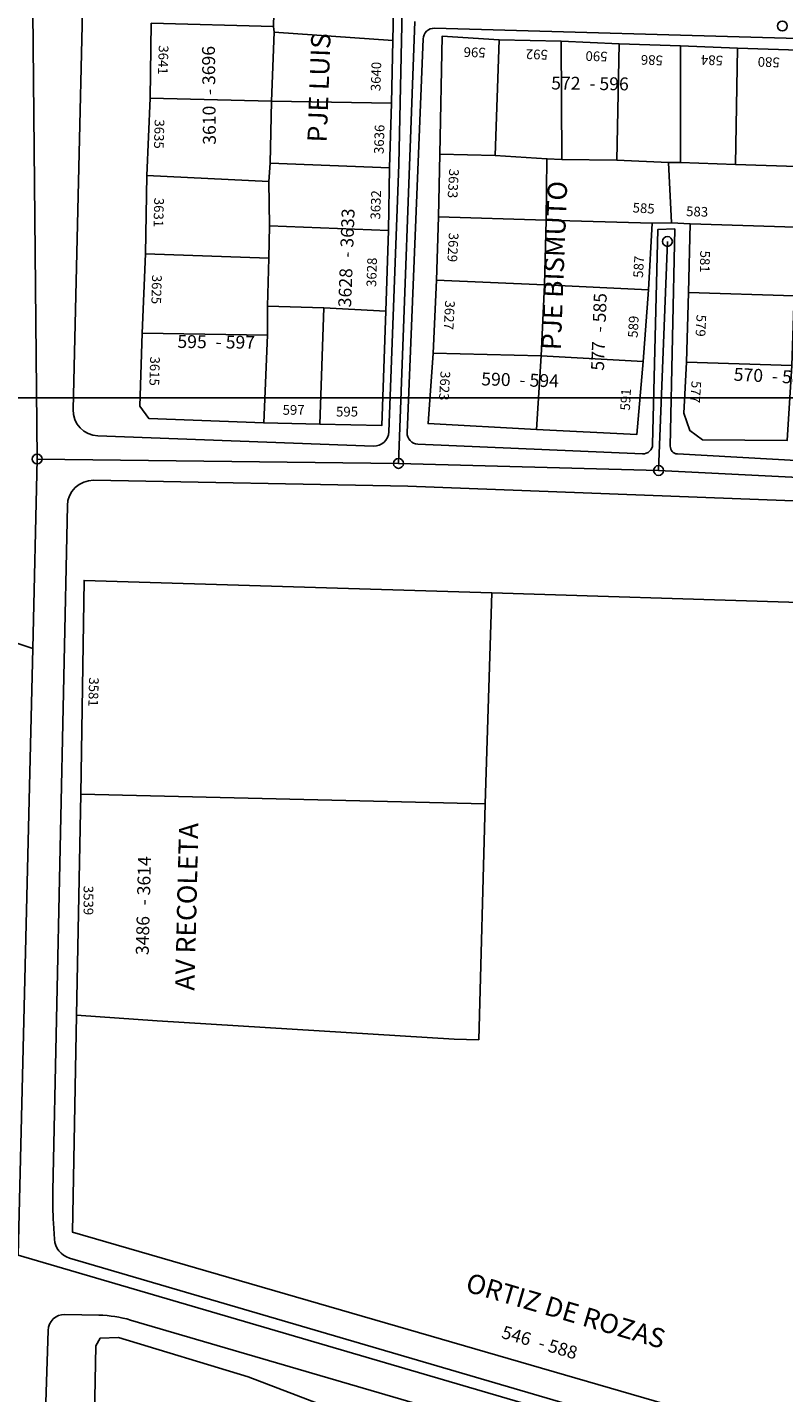
# Model space of a CAD drawing. Extents: x 344203 to 351545, y 6299200 to 6307966.
# Drawn here: x 347295 to 347412, y 6303846 to 6304057 of the extents above; entities that cross this region are included whole.
import ezdxf

# ---------------------------------------------------------------- set-up
doc = ezdxf.new("R2010")
doc.units = 0
doc.header["$MEASUREMENT"] = 0
doc.layers.get('0').update_dxf_attribs({"linetype": 'CONTINUOUS'})
for name, color, linetype in [('1010', 7, 'CONTINUOUS'), ('1400', 7, 'CONTINUOUS'), ('1500', 7, 'CONTINUOUS'), ('2000', 7, 'CONTINUOUS'), ('2510', 7, 'CONTINUOUS'), ('LIMITE_PREDIAL', 7, 'CONTINUOUS')]:
    doc.layers.add(name, color=color, linetype=linetype)

msp = doc.modelspace()

# ---------------------------------------------------------------- linework, layer by layer
at = {"color": 3}
for points in [[(347200, 6304000), (348100, 6304000), (348100, 6304600), (347200, 6304600), (347200, 6304000)], [(347200, 6303400), (348100, 6303400), (348100, 6304000), (347200, 6304000), (347200, 6303400)]]:
    msp.add_lwpolyline(points, dxfattribs=at)
at = {"color": 10}
for points in [[(347295.94, 6304081.23), (347296.84, 6303990.5)], [(347355.32, 6304058.26), (347352.78, 6303989.82)], [(347393.04, 6303988.73), (347394.41, 6304024.2)], [(347248.31, 6303977.2), (347296.14, 6303961.19), (347296.84, 6303990.5)], [(347296.84, 6303990.5), (347296.14, 6303961.19), (347293.91, 6303867.24)], [(347296.84, 6303990.5), (347352.78, 6303989.82)], [(347352.78, 6303989.82), (347393.04, 6303988.73)], [(347393.04, 6303988.73), (347432.22, 6303986.79)], [(347471.38, 6303815.2), (347293.91, 6303867.24)]]:
    msp.add_lwpolyline(points, dxfattribs=at)
at = {"layer": '1400', "color": 2}
for points in [[(347352.1, 6304064.9), (347351.9, 6304055.3), (347351.7, 6304045.6), (347351.4, 6304035.6), (347351.2, 6304025.9), (347350.8, 6304013.4), (347350.2, 6303995.7), (347340.6, 6303995.9), (347331.9, 6303996.1), (347314.1, 6303996.8), (347312.7, 6303998.7), (347313.1, 6304010), (347313.6, 6304022.3), (347313.8, 6304034.4), (347314.3, 6304046.4), (347314.5, 6304058)], [(347412.95, 6303993.4), (347399.85, 6303993.5), (347397.85, 6303994.9), (347396.95, 6303997.6), (347397.35, 6304005.5), (347397.65, 6304016.3), (347397.95, 6304026.9), (347395.05, 6304027.1), (347392.05, 6304027), (347391.45, 6304016.7), (347390.65, 6304005.6), (347389.65, 6303994.3), (347374.15, 6303995.1), (347357.35, 6303996), (347358.15, 6304006.9), (347358.65, 6304018.2), (347358.95, 6304028), (347359.15, 6304037.7), (347359.55, 6304056), (347368.35, 6304055.4), (347377.95, 6304055.2), (347386.95, 6304054.8), (347396.45, 6304054.5), (347405.25, 6304054.1), (347414.75, 6304053.8)], [(347367.2, 6303969.8), (347459.2, 6303966.9), (347455.6, 6303874.7), (347449.5, 6303828.1), (347302.3, 6303870.8), (347302.9, 6303904.4), (347303.6, 6303938.6), (347304.1, 6303971.7), (347367.2, 6303969.8)], [(347341.5, 6303843.8), (347329.5, 6303848.4), (347309.4, 6303854.5), (347306.6, 6303854.4), (347305.9, 6303853.2), (347305.1, 6303810.1)]]:
    msp.add_lwpolyline(points, dxfattribs=at)
at = {"layer": '1500'}
for centre in [(347412.19, 6304057.56), (347394.41, 6304024.19), (347296.83, 6303990.5), (347352.77, 6303989.82), (347393.03, 6303988.73)]:
    msp.add_circle(centre, 0.759, dxfattribs=at)
at = {"layer": '2000', "color": 1}
for points in [[(347304.7, 6304097.4), (347302.39, 6303998.15), (347302.45, 6303997.38), (347302.65, 6303996.64), (347302.99, 6303995.95), (347303.46, 6303995.34), (347304.04, 6303994.84), (347304.71, 6303994.45), (347305.44, 6303994.2), (347306.2, 6303994.1), (347348.9, 6303992.5), (347349.35, 6303992.53), (347349.78, 6303992.64), (347350.18, 6303992.84), (347350.54, 6303993.11), (347350.83, 6303993.44), (347351.06, 6303993.83), (347351.21, 6303994.25), (347351.27, 6303994.7), (347352.8, 6304036.1)], [(347352.8, 6304036.1), (347354.04, 6304093.7)], [(347474.45, 6304053.9), (347358.35, 6304057.2), (347358.01, 6304057.18), (347357.69, 6304057.09), (347357.39, 6304056.94), (347357.12, 6304056.74), (347356.9, 6304056.48), (347356.73, 6304056.19), (347356.62, 6304055.87), (347356.57, 6304055.54), (347354.11, 6303994.58), (347354.13, 6303994.25), (347354.21, 6303993.92), (347354.36, 6303993.62), (347354.56, 6303993.35), (347354.81, 6303993.13), (347355.1, 6303992.96), (347355.42, 6303992.85), (347355.75, 6303992.8), (347390.55, 6303991.3), (347390.85, 6303991.32), (347391.13, 6303991.39), (347391.4, 6303991.52), (347391.63, 6303991.7), (347391.83, 6303991.92), (347391.98, 6303992.18), (347392.07, 6303992.46), (347392.11, 6303992.76)], [(347392.11, 6303992.76), (347392.93, 6304026.05), (347395.55, 6304026.13), (347394.84, 6303992.49), (347394.86, 6303992.27), (347394.92, 6303992.05), (347395.02, 6303991.85), (347395.16, 6303991.67), (347395.32, 6303991.52), (347395.52, 6303991.41), (347395.73, 6303991.33), (347395.95, 6303991.3), (347429.95, 6303989.4)], [(347456.6, 6303821.4), (347301.81, 6303866.8), (347301.35, 6303866.98), (347300.92, 6303867.22), (347300.53, 6303867.53), (347300.2, 6303867.89), (347299.92, 6303868.29), (347299.71, 6303868.74), (347299.57, 6303869.21), (347299.5, 6303869.7), (347299.35, 6303872.2), (347299.32, 6303872.83), (347299.29, 6303873.45), (347299.27, 6303874.08), (347299.25, 6303874.7), (347299.24, 6303875.33), (347299.24, 6303875.95), (347299.24, 6303876.57), (347299.25, 6303877.2), (347301.5, 6303983.3), (347301.59, 6303984.08), (347301.84, 6303984.82), (347302.22, 6303985.5), (347302.73, 6303986.09), (347303.34, 6303986.58), (347304.04, 6303986.93), (347304.79, 6303987.15), (347305.57, 6303987.21), (347354.2, 6303986.3), (347472.29, 6303981.83)], [(347296.1, 6303780.8), (347298.52, 6303855.6), (347298.58, 6303856.09), (347298.74, 6303856.56), (347298.98, 6303856.98), (347299.31, 6303857.36), (347299.69, 6303857.66), (347300.13, 6303857.88), (347300.61, 6303858.01), (347301.1, 6303858.05), (347306.4, 6303857.95), (347307.02, 6303857.93), (347307.64, 6303857.88), (347308.26, 6303857.82), (347308.87, 6303857.74), (347309.49, 6303857.63), (347310.1, 6303857.51), (347310.7, 6303857.36), (347311.3, 6303857.2), (347512.24, 6303798.47)]]:
    msp.add_lwpolyline(points, dxfattribs=at)
at = {"layer": 'LIMITE_PREDIAL', "color": 4}
for points in [[(347351.9, 6304055.3), (347333.5, 6304056.6), (347333.4, 6304057.5), (347333.6, 6304065.5), (347352.1, 6304064.9), (347351.9, 6304055.3)], [(347314.5, 6304058), (347333.4, 6304057.5), (347333.5, 6304056.6), (347333.1, 6304045.9), (347314.3, 6304046.4), (347314.5, 6304058)], [(347351.7, 6304045.6), (347333.1, 6304045.9), (347333.5, 6304056.6), (347351.9, 6304055.3), (347351.7, 6304045.6)], [(347368.35, 6304055.4), (347367.75, 6304037.5), (347359.15, 6304037.7), (347359.55, 6304056), (347368.35, 6304055.4)], [(347377.95, 6304055.2), (347378.05, 6304036.9), (347375.75, 6304037), (347367.75, 6304037.5), (347368.35, 6304055.4), (347377.95, 6304055.2)], [(347386.95, 6304054.8), (347386.55, 6304036.8), (347378.05, 6304036.9), (347377.95, 6304055.2), (347386.95, 6304054.8)], [(347396.45, 6304054.5), (347396.45, 6304036.4), (347394.55, 6304036.4), (347386.55, 6304036.8), (347386.95, 6304054.8), (347396.45, 6304054.5)], [(347405.25, 6304054.1), (347404.95, 6304036.1), (347396.45, 6304036.4), (347396.45, 6304054.5), (347405.25, 6304054.1)], [(347414.75, 6304053.8), (347414.45, 6304035.8), (347404.95, 6304036.1), (347405.25, 6304054.1), (347414.75, 6304053.8)], [(347314.3, 6304046.4), (347333.1, 6304045.9), (347332.9, 6304036.3), (347332.7, 6304033.5), (347313.8, 6304034.4), (347314.3, 6304046.4)], [(347351.4, 6304035.6), (347332.9, 6304036.3), (347333.1, 6304045.9), (347351.7, 6304045.6), (347351.4, 6304035.6)], [(347359.15, 6304037.7), (347367.75, 6304037.5), (347375.75, 6304037), (347375.65, 6304027.5), (347358.95, 6304028), (347359.15, 6304037.7)], [(347392.05, 6304027), (347375.65, 6304027.5), (347375.75, 6304037), (347378.05, 6304036.9), (347386.55, 6304036.8), (347394.55, 6304036.4), (347395.05, 6304027.1), (347392.05, 6304027)], [(347351.2, 6304025.9), (347332.8, 6304026.6), (347332.7, 6304033.5), (347332.9, 6304036.3), (347351.4, 6304035.6), (347351.2, 6304025.9)], [(347394.55, 6304036.4), (347396.45, 6304036.4), (347404.95, 6304036.1), (347414.45, 6304035.8), (347414.25, 6304026.4), (347397.95, 6304026.9), (347395.05, 6304027.1), (347394.55, 6304036.4)], [(347313.8, 6304034.4), (347332.7, 6304033.5), (347332.8, 6304026.6), (347332.7, 6304021.6), (347313.6, 6304022.3), (347313.8, 6304034.4)], [(347350.8, 6304013.4), (347341.2, 6304013.9), (347332.5, 6304014.2), (347332.7, 6304021.6), (347332.8, 6304026.6), (347351.2, 6304025.9), (347350.8, 6304013.4)], [(347358.95, 6304028), (347375.65, 6304027.5), (347375.35, 6304017.5), (347358.65, 6304018.2), (347358.95, 6304028)], [(347391.45, 6304016.7), (347375.35, 6304017.5), (347375.65, 6304027.5), (347392.05, 6304027), (347391.45, 6304016.7)], [(347397.95, 6304026.9), (347414.25, 6304026.4), (347414.05, 6304015.8), (347397.65, 6304016.3), (347397.95, 6304026.9)], [(347313.6, 6304022.3), (347332.7, 6304021.6), (347332.5, 6304014.2), (347332.5, 6304009.7), (347313.1, 6304010), (347313.6, 6304022.3)], [(347358.65, 6304018.2), (347375.35, 6304017.5), (347374.85, 6304006.5), (347358.15, 6304006.9), (347358.65, 6304018.2)], [(347391.45, 6304016.7), (347375.35, 6304017.5), (347374.85, 6304006.5), (347390.65, 6304005.6), (347391.45, 6304016.7)], [(347397.65, 6304016.3), (347414.05, 6304015.8), (347413.65, 6304005), (347397.35, 6304005.5), (347397.65, 6304016.3)], [(347340.6, 6303995.9), (347341.2, 6304013.9), (347332.5, 6304014.2), (347332.5, 6304009.7), (347331.9, 6303996.1), (347340.6, 6303995.9)], [(347340.6, 6303995.9), (347341.2, 6304013.9), (347350.8, 6304013.4), (347350.2, 6303995.7), (347340.6, 6303995.9)], [(347313.1, 6304010), (347332.5, 6304009.7), (347331.9, 6303996.1), (347314.1, 6303996.8), (347312.7, 6303998.7), (347313.1, 6304010)], [(347358.15, 6304006.9), (347374.85, 6304006.5), (347374.15, 6303995.1), (347357.35, 6303996), (347358.15, 6304006.9)], [(347390.65, 6304005.6), (347374.85, 6304006.5), (347374.15, 6303995.1), (347389.65, 6303994.3), (347390.65, 6304005.6)], [(347397.35, 6304005.5), (347413.65, 6304005), (347412.95, 6303993.4), (347399.85, 6303993.5), (347397.85, 6303994.9), (347396.95, 6303997.6), (347397.35, 6304005.5)], [(347303.6, 6303938.6), (347366.2, 6303937.1), (347367.2, 6303969.8), (347304.1, 6303971.7), (347303.6, 6303938.6)], [(347302.9, 6303904.4), (347315.4, 6303903.5), (347361.4, 6303900.7), (347365.2, 6303900.6), (347366.2, 6303937.1), (347367.2, 6303969.8), (347459.2, 6303966.9), (347455.6, 6303874.7), (347449.5, 6303828.1), (347302.3, 6303870.8), (347302.9, 6303904.4)], [(347302.9, 6303904.4), (347315.4, 6303903.5), (347361.4, 6303900.7), (347365.2, 6303900.6), (347366.2, 6303937.1), (347303.6, 6303938.6), (347302.9, 6303904.4)], [(347305.1, 6303810.1), (347316, 6303808.6), (347322.9, 6303808.2), (347330.2, 6303806.2), (347331.4, 6303810.5), (347341.5, 6303843.8), (347329.5, 6303848.4), (347309.4, 6303854.5), (347306.6, 6303854.4), (347305.9, 6303853.2), (347305.1, 6303810.1)]]:
    msp.add_lwpolyline(points, dxfattribs=at)

# ---------------------------------------------------------------- texts
at = {"color": 10}
for s, height, rotation, p in [('PJE LUIS', 3, 87.8917, (347341.65, 6304039.48)), (' - 3696', 2, 90.574, (347324.43, 6304046.25)), ('3610', 2, 90.574, (347324.5, 6304039.17)), ('PJE BISMUTO', 3, 87.7771, (347377.89, 6304007.32)), ('AV RECOLETA', 3, 88.6366, (347321.18, 6303908.17)), ('ORTIZ DE ROZAS', 3, 343.6601, (347362.97, 6303861.68))]:
    msp.add_text(s, height=height, rotation=rotation, dxfattribs=at).set_placement(p)
at = {"layer": '1010', "color": 10}
for s, rotation, p in [('572', 359.3018, (347376.4, 6304047.73)), (' - 596', 359.3018, (347381.7, 6304047.66)), (' - 3633', 87.8917, (347345.69, 6304021.05)), ('3628', 87.8917, (347345.43, 6304013.97)), (' - 585', 87.7771, (347384.77, 6304009.46)), ('595', 359.3018, (347318.53, 6304007.71)), (' - 597', 359.3018, (347323.84, 6304007.65)), ('577', 87.7771, (347384.57, 6304004.16)), ('590', 358.4424, (347365.56, 6304001.92)), (' - 594', 358.4424, (347370.87, 6304001.78)), ('570', 357.1819, (347404.63, 6304002.64)), (' - 589', 357.1819, (347409.94, 6304002.38)), (' - 3614', 88.6366, (347314.25, 6303920.76)), ('3486', 88.6366, (347314.09, 6303913.68)), ('546', 343.6601, (347368.58, 6303854.46)), (' - 588', 343.6601, (347373.68, 6303852.97))]:
    msp.add_text(s, height=2, rotation=rotation, dxfattribs=at).set_placement(p)
at = {"layer": '2510', "color": 4}
for s, rotation, p in [('3641', 268.4307, (347315.66, 6304054.58)), ('596', 178.1326, (347366.29, 6304054.16)), ('592', 178.1326, (347375.92, 6304053.84)), ('3640', 88.2928, (347349.97, 6304047.44)), ('590', 178.1326, (347385.16, 6304053.55)), ('586', 178.1326, (347393.73, 6304052.96)), ('584', 178.1326, (347403.03, 6304052.94)), ('580', 178.1326, (347411.82, 6304052.65)), ('3635', 268.4307, (347315.03, 6304043.11)), ('3636', 88.2928, (347350.47, 6304037.71)), ('3633', 266.8837, (347360.63, 6304035.47)), ('3631', 268.4307, (347314.96, 6304030.97)), ('3632', 88.2928, (347349.93, 6304027.56)), ('585', 356.437, (347388.98, 6304028.7)), ('583', 357.984, (347397.28, 6304028.13)), ('3629', 266.8837, (347360.58, 6304025.58)), ('581', 268.8318, (347399.49, 6304022.79)), ('3628', 88.2928, (347349.31, 6304017.13)), ('587', 86.975, (347390.61, 6304018.53)), ('3625', 268.4307, (347314.63, 6304019.05)), ('3627', 266.8837, (347360.01, 6304015.09)), ('589', 86.975, (347389.79, 6304009.25)), ('579', 267.3421, (347398.92, 6304012.89)), ('3615', 268.4307, (347314.33, 6304006.4)), ('3623', 266.8837, (347359.29, 6304004.16)), ('591', 86.975, (347388.59, 6303997.98)), ('577', 266.2535, (347398.15, 6304002.64)), ('3581', 268.5453, (347304.87, 6303956.72)), ('3539', 269.9777, (347304.02, 6303924.43))]:
    msp.add_text(s, height=1.5, rotation=rotation, dxfattribs=at).set_placement(p)
for s, p in [('597', (347334.83, 6303997.36)), ('595', (347343.1, 6303997.09))]:
    msp.add_text(s, height=1.5, dxfattribs=at).set_placement(p)

doc.saveas('drawing.dxf')
